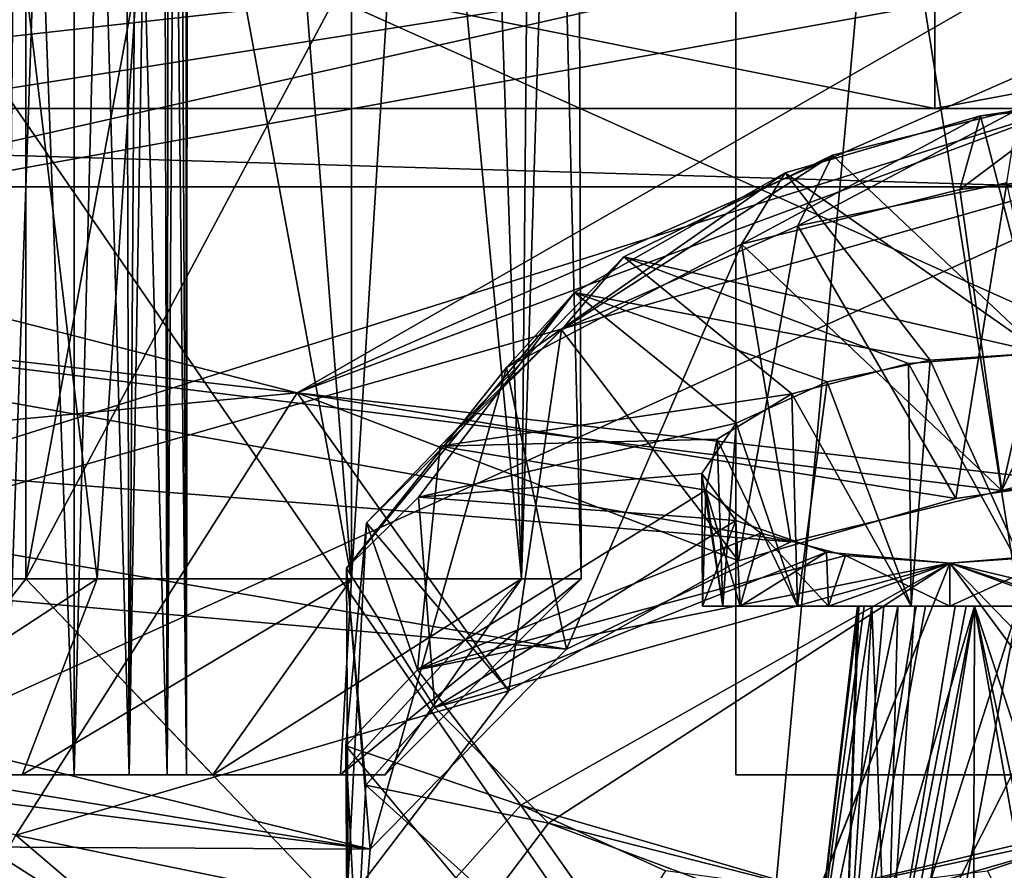
# Model space of a CAD drawing. Extents: x -61 to 199, y -25 to 65.
# Drawn here: x -10 to -7, y 9 to 11 of the extents above; entities that cross this region are included whole.
import ezdxf

# ---------------------------------------------------------------- set-up
doc = ezdxf.new("R2010")
doc.units = 0
doc.header["$MEASUREMENT"] = 0

msp = doc.modelspace()

# ---------------------------------------------------------------- linework, layer by layer
for points in [[(-9.6874, 17.759001, -9.6874), (-10.0642, 9.2, -9.4506), (-10.0809, 17.7509, -9.4449)], [(-9.6874, 9.2, -9.6874), (-10.0642, 9.2, -9.4506), (-9.6874, 17.759001, -9.6874)], [(-10.0092, 17.7533, 9.4717), (-9.6874, 9.2, 9.6874), (-9.6874, 17.759001, 9.6874)], [(-9.4717, 17.7533, -10.0092), (-9.6874, 9.2, -9.6874), (-9.6874, 17.759001, -9.6874)], [(-9.6874, 9.2, 9.6874), (-9.4506, 9.2, 10.0642), (-9.6874, 17.759001, 9.6874)], [(-9.6874, 17.759001, 9.6874), (-9.4506, 9.2, 10.0642), (-9.443, 17.7507, 10.0868)], [(-10.0642, 9.2, 9.4506), (-9.6874, 9.2, 9.6874), (-10.0092, 17.7533, 9.4717)], [(-9.4506, 9.2, -10.0642), (-9.6874, 9.2, -9.6874), (-9.4717, 17.7533, -10.0092)], [(-9.49, 17.708599, -10.8211), (-9.4008, 9.2, -10.5064), (-9.3946, 17.737499, -10.3799)], [(-9.3946, 17.737499, -10.3799), (-9.4506, 9.2, -10.0642), (-9.4717, 17.7533, -10.0092)], [(-9.4506, 9.2, 10.0642), (-9.4008, 9.2, 10.5064), (-9.443, 17.7507, 10.0868)], [(-9.4008, 9.2, -10.5064), (-9.4506, 9.2, -10.0642), (-9.3946, 17.737499, -10.3799)], [(-9.443, 17.7507, 10.0868), (-9.4008, 9.2, 10.5064), (-9.4047, 17.7285, 10.5372)], [(-9.7841, 17.673, -11.1866), (-9.5477, 9.2, -10.9265), (-9.49, 17.708599, -10.8211)], [(-9.4047, 17.7285, 10.5372), (-9.5477, 9.2, 10.9265), (-9.5686, 17.696899, 10.9583)], [(-9.4008, 9.2, 10.5064), (-9.5477, 9.2, 10.9265), (-9.4047, 17.7285, 10.5372)], [(-9.5477, 9.2, -10.9265), (-9.4008, 9.2, -10.5064), (-9.49, 17.708599, -10.8211)], [(-9.5686, 17.696899, 10.9583), (-9.8624, 9.2, 11.2412), (-9.9177, 17.6611, 11.2735)], [(-9.5477, 9.2, 10.9265), (-9.8624, 9.2, 11.2412), (-9.5686, 17.696899, 10.9583)], [(-10.2209, 17.638901, -11.3793), (-9.8624, 9.2, -11.2412), (-9.7841, 17.673, -11.1866)], [(-9.8624, 9.2, -11.2412), (-9.5477, 9.2, -10.9265), (-9.7841, 17.673, -11.1866)], [(-10.3945, 9.7, -8.3945), (-9.6291, 9.7, -8.5467), (-10.1705, 14.2, -8.407)], [(-9.6291, 9.7, 8.5467), (-10.3945, 9.7, 8.3945), (-10.1705, 14.2, 8.407)], [(-9.6291, 9.7, -8.5467), (-9.3304, 14.2, -8.701), (-10.1705, 14.2, -8.407)], [(-9.6291, 9.7, 8.5467), (-10.1705, 14.2, 8.407), (-9.3304, 14.2, 8.701)], [(-9.8108, 9.7, -12.6392), (-8.9803, 14.2, -11.8087), (-8.9803, 9.7, -11.8087)], [(-9.8108, 9.7, -12.6392), (-9.8108, 14.2, -12.6392), (-8.9803, 14.2, -11.8087)], [(-8.9803, 9.7, 11.8087), (-9.8108, 14.2, 12.6392), (-9.8108, 9.7, 12.6392)], [(-8.9803, 9.7, 11.8087), (-8.9803, 14.2, 11.8087), (-9.8108, 14.2, 12.6392)], [(-7.4143, 14.2, 14.1784), (-9.8108, 9.7, 12.6392), (-9.8108, 14.2, 12.6392)], [(-7.4143, 14.2, 14.1784), (-8, 7.7991, 13.8564), (-9.8108, 9.7, 12.6392)], [(-9.8108, 14.2, -12.6392), (-9.8108, 9.7, -12.6392), (-7.4143, 14.2, -14.1784)], [(-9.8108, 9.7, -12.6392), (-8, 7.7991, -13.8564), (-7.4143, 14.2, -14.1784)], [(-9.6291, 9.7, -8.5467), (-8.9803, 9.7, -8.9803), (-9.3304, 14.2, -8.701)], [(-8.9803, 9.7, 8.9803), (-9.6291, 9.7, 8.5467), (-9.3304, 14.2, 8.701)], [(-8.9803, 9.7, -8.9803), (-8.701, 14.2, -9.3304), (-9.3304, 14.2, -8.701)], [(-8.9803, 9.7, 8.9803), (-9.3304, 14.2, 8.701), (-8.701, 14.2, 9.3304)], [(-8.5467, 9.7, -11.1598), (-8.9803, 9.7, -11.8087), (-8.9803, 14.2, -11.8087)], [(-8.5467, 9.7, -11.1598), (-8.9803, 14.2, -11.8087), (-8.5067, 14.2, -11.055)], [(-8.9803, 9.7, -8.9803), (-8.5467, 9.7, -9.6291), (-8.701, 14.2, -9.3304)], [(-8.5467, 9.7, 9.6291), (-8.9803, 9.7, 8.9803), (-8.701, 14.2, 9.3304)], [(-8.5467, 9.7, 11.1598), (-8.5067, 14.2, 11.055), (-8.9803, 14.2, 11.8087)], [(-8.9803, 9.7, 11.8087), (-8.5467, 9.7, 11.1598), (-8.9803, 14.2, 11.8087)], [(-8.5467, 9.7, -9.6291), (-8.407, 14.2, -10.1705), (-8.701, 14.2, -9.3304)], [(-8.5467, 9.7, 9.6291), (-8.701, 14.2, 9.3304), (-8.407, 14.2, 10.1705)], [(-8.3945, 9.7, -10.3945), (-8.5467, 9.7, -11.1598), (-8.5067, 14.2, -11.055)], [(-8.5467, 9.7, -9.6291), (-8.3945, 9.7, -10.3945), (-8.407, 14.2, -10.1705)], [(-8.3945, 9.7, 10.3945), (-8.5467, 9.7, 9.6291), (-8.407, 14.2, 10.1705)], [(-8.5467, 9.7, 11.1598), (-8.3945, 9.7, 10.3945), (-8.5067, 14.2, 11.055)], [(-8.3945, 9.7, -10.3945), (-8.5067, 14.2, -11.055), (-8.407, 14.2, -10.1705)], [(-8.3945, 9.7, 10.3945), (-8.407, 14.2, 10.1705), (-8.5067, 14.2, 11.055)], [(-7.2078, 9.2, -3.4711), (-8, 14.2), (-7.2078, 14.2, -3.4711)], [(-7.2078, 9.2, -3.4711), (-8, 9.2), (-8, 14.2)], [(-7.2078, 9.2, 3.4711), (-7.2078, 14.2, 3.4711), (-8, 14.2)], [(-8, 9.2), (-7.2078, 9.2, 3.4711), (-8, 14.2)], [(-2, 9.7, 15.8745), (-8, 7.7991, 13.8564), (-4.7829, 14.2, 15.2684)], [(-4.7829, 14.2, 15.2684), (-8, 7.7991, 13.8564), (-7.4143, 14.2, 14.1784)], [(-7.4143, 14.2, -14.1784), (-8, 7.7991, -13.8564), (-4.7829, 14.2, -15.2684)], [(-8, 7.7991, -13.8564), (-2, 9.7, -15.8745), (-4.7829, 14.2, -15.2684)], [(-7.4928, 10.8991, -27.9636), (-14.475, 12.2991, -25.0714), (-7.4928, 12.2991, -27.9636)], [(-7.4928, 10.8991, -27.9636), (-14.475, 10.8991, -25.0714), (-14.475, 12.2991, -25.0714)], [(-14.475, 10.8991, 25.0714), (-7.4928, 12.2991, 27.9636), (-14.475, 12.2991, 25.0714)], [(-14.475, 10.8991, 25.0714), (-7.4928, 10.8991, 27.9636), (-7.4928, 12.2991, 27.9636)], [(-7.4928, 10.8991, -27.9636), (-7.4928, 12.2991, -27.9636), (0, 12.2991, -28.950001)], [(0, 10.8991, -28.950001), (-7.4928, 10.8991, -27.9636), (0, 12.2991, -28.950001)], [(0, 10.8991, 28.950001), (0, 12.2991, 28.950001), (-7.4928, 12.2991, 27.9636)], [(-7.4928, 10.8991, 27.9636), (0, 10.8991, 28.950001), (-7.4928, 12.2991, 27.9636)], [(-5.5623, 4.6991, 17.118999), (-5.5623, 11.9794, 17.118999), (-10.5801, 11.9794, 14.5623)], [(-10.5801, 4.6991, 14.5623), (-5.5623, 4.6991, 17.118999), (-10.5801, 11.9794, 14.5623)], [(-5.5623, 4.6991, -17.118999), (-10.5801, 11.9794, -14.5623), (-5.5623, 11.9794, -17.118999)], [(-5.5623, 4.6991, -17.118999), (-10.5801, 4.6991, -14.5623), (-10.5801, 11.9794, -14.5623)], [(-11.836, 8.5, 26.5842), (-4.5522, 11.8102, 28.741699), (-4.5522, 8.5, 28.741699)], [(-11.836, 11.8102, 26.5842), (-4.5522, 11.8102, 28.741699), (-11.836, 8.5, 26.5842)], [(-3.0418, 8.5, -28.940599), (-10.4285, 11.8102, -27.1672), (-10.4285, 8.5, -27.1672)], [(-3.0418, 11.8102, -28.940599), (-10.4285, 11.8102, -27.1672), (-3.0418, 8.5, -28.940599)], [(-11.6592, 11.2304, 37.735401), (-11.2986, 11.0462, 38.570702), (-7.3436, 11.6749, 37.007099)], [(-7.3436, 11.6749, 37.007099), (-11.2986, 11.0462, 38.570702), (-7.0682, 11.442, 38.019501)], [(-11.4373, 11.1514, -38.118099), (-7.3055, 11.6176, -37.254501), (-11.2432, 10.9284, -39.039398)], [(-7.3055, 11.6176, -37.254501), (-6.9768, 11.4037, -38.190399), (-11.2432, 10.9284, -39.039398)], [(-6.9873, 4.6991, 24.628), (-13.059, 4.6991, 22.0187), (-12.8, 11.5341, 22.1703)], [(-13.059, 4.6991, -22.0187), (-6.9873, 4.6991, -24.628), (-12.8, 11.5341, -22.1703)], [(-6.6258, 11.5341, 24.727699), (-6.9873, 4.6991, 24.628), (-12.8, 11.5341, 22.1703)], [(-12.8, 11.5341, -22.1703), (-6.9873, 4.6991, -24.628), (-6.6258, 11.5341, -24.727699)], [(-7.0682, 11.442, 38.019501), (-11.5021, 10.4439, 40.739498), (-6.6515, 11.3195, 38.583302)], [(-11.2986, 11.0462, 38.570702), (-11.5021, 10.4439, 40.739498), (-7.0682, 11.442, 38.019501)], [(-11.2432, 10.9284, -39.039398), (-6.9768, 11.4037, -38.190399), (-11.2806, 10.7269, -39.780201)], [(-6.9768, 11.4037, -38.190399), (-9.1185, 10.1737, -42.258801), (-11.2806, 10.7269, -39.780201)], [(-6.55, 11.3036, -38.662998), (-9.1185, 10.1737, -42.258801), (-6.9768, 11.4037, -38.190399)], [(-6.6515, 11.3195, 38.583302), (-11.5021, 10.4439, 40.739498), (-7.3215, 9.9251, 43.4151)], [(-6.1504, 11.2772, -38.8321), (-9.1185, 10.1737, -42.258801), (-6.55, 11.3036, -38.662998)], [(-7.3215, 9.9251, 43.4151), (-6.3602, 10.1737, 42.761002), (-6.6515, 11.3195, 38.583302)], [(-7.1448, 9.9468, -43.375198), (-9.1185, 10.1737, -42.258801), (-6.1504, 11.2772, -38.8321)], [(-6.911, 10.9265, 43.634201), (-7.1303, 10.9159, 43.632999), (-7.376, 10.8803, 43.705898)], [(-7.2195, 10.276, 45.581799), (-6.911, 10.9265, 43.634201), (-7.376, 10.8803, 43.705898)], [(-14.475, 10.8991, 25.0714), (-7.1693, 10.8991, 26.7561), (-7.4928, 10.8991, 27.9636)], [(-13.85, 10.8991, 23.988899), (-7.1693, 10.8991, 26.7561), (-14.475, 10.8991, 25.0714)], [(-14.475, 10.8991, -25.0714), (-7.4928, 10.8991, -27.9636), (-13.85, 10.8991, -23.988899)], [(-13.85, 8.7991, 23.988899), (-7.1693, 10.8991, 26.7561), (-13.85, 10.8991, 23.988899)], [(-13.85, 8.7991, 23.988899), (-7.1693, 8.7991, 26.7561), (-7.1693, 10.8991, 26.7561)], [(-7.1693, 10.6991, -26.7561), (-13.85, 10.8991, -23.988899), (-7.1693, 10.8991, -26.7561)], [(-7.1693, 10.6991, -26.7561), (-13.85, 10.6991, -23.988899), (-13.85, 10.8991, -23.988899)], [(-13.85, 10.8991, -23.988899), (-7.4928, 10.8991, -27.9636), (-7.1693, 10.8991, -26.7561)], [(-7.4928, 10.8991, 27.9636), (0, 10.8991, 27.700001), (0, 10.8991, 28.950001)], [(-7.1693, 10.8991, 26.7561), (0, 10.8991, 27.700001), (-7.4928, 10.8991, 27.9636)], [(-7.4928, 10.8991, -27.9636), (0, 10.8991, -28.950001), (-7.1693, 10.8991, -26.7561)], [(-7.1303, 10.9159, 43.632999), (-7.1406, 10.7257, 43.374599), (-7.4283, 10.6928, 43.4552)], [(-7.1303, 10.9159, 43.632999), (-7.4283, 10.6928, 43.4552), (-7.376, 10.8803, 43.705898)], [(-7.376, 10.8803, 43.705898), (-7.4283, 10.6928, 43.4552), (-7.9853, 10.5536, 43.855301)], [(-7.376, 10.8803, 43.705898), (-7.9853, 10.5536, 43.855301), (-7.8744, 10.7354, 44.077999)], [(-7.2195, 10.276, 45.581799), (-7.376, 10.8803, 43.705898), (-7.8744, 10.7354, 44.077999)], [(-7.8417, 10.5999, -43.719898), (-7.309, 10.7094, -43.411201), (-7.2794, 10.8972, -43.668098)], [(-7.7535, 10.7799, -43.959599), (-7.8417, 10.5999, -43.719898), (-7.2794, 10.8972, -43.668098)], [(-7.2195, 10.276, -45.581799), (-7.7535, 10.7799, -43.959599), (-7.2794, 10.8972, -43.668098)], [(-8.4445, 10.335, -44.497501), (-7.8417, 10.5999, -43.719898), (-7.7535, 10.7799, -43.959599)], [(-8.2859, 10.5212, -44.665298), (-8.4445, 10.335, -44.497501), (-7.7535, 10.7799, -43.959599)], [(-8.2859, 10.5212, -44.665298), (-7.7535, 10.7799, -43.959599), (-7.2195, 10.276, -45.581799)], [(-11.2806, 10.7269, -39.780201), (-9.1185, 10.1737, -42.258801), (-11.5022, 10.4439, -40.739601)], [(-7.8744, 10.7354, 44.077999), (-7.9853, 10.5536, 43.855301), (-8.5847, 10.2383, 44.778702)], [(-7.8744, 10.7354, 44.077999), (-8.5847, 10.2383, 44.778702), (-8.4115, 10.43, 44.918098)], [(-7.5044, 10.257, 45.591599), (-7.8744, 10.7354, 44.077999), (-8.4115, 10.43, 44.918098)], [(-7.2195, 10.276, 45.581799), (-7.8744, 10.7354, 44.077999), (-7.5044, 10.257, 45.591599)], [(-7.3215, 9.9251, 43.4151), (-7.4283, 10.6928, 43.4552), (-7.1406, 10.7257, 43.374599)], [(-6.8703, 9.96, 43.3773), (-7.3215, 9.9251, 43.4151), (-7.1406, 10.7257, 43.374599)], [(-13.85, 8.7991, -23.988899), (-13.85, 10.6991, -23.988899), (-7.1693, 10.6991, -26.7561)], [(-7.1693, 8.7991, -26.7561), (-13.85, 8.7991, -23.988899), (-7.1693, 10.6991, -26.7561)], [(-7.439, 9.9048, -43.459801), (-7.309, 10.7094, -43.411201), (-7.8417, 10.5999, -43.719898)], [(-7.439, 9.9048, -43.459801), (-7.1448, 9.9468, -43.375198), (-7.309, 10.7094, -43.411201)], [(-7.3215, 9.9251, 43.4151), (-7.9853, 10.5536, 43.855301), (-7.4283, 10.6928, 43.4552)], [(-8.4445, 10.335, -44.497501), (-7.993, 9.7457, -43.863201), (-7.8417, 10.5999, -43.719898)], [(-7.993, 9.7457, -43.863201), (-7.439, 9.9048, -43.459801), (-7.8417, 10.5999, -43.719898)], [(-8.4322, 9.5201, 44.474998), (-8.5847, 10.2383, 44.778702), (-7.9853, 10.5536, 43.855301)], [(-7.8599, 9.7942, 43.735802), (-8.4322, 9.5201, 44.474998), (-7.9853, 10.5536, 43.855301)], [(-7.3215, 9.9251, 43.4151), (-7.8599, 9.7942, 43.735802), (-7.9853, 10.5536, 43.855301)], [(-8.7537, 10.0384, -46.0023), (-8.2859, 10.5212, -44.665298), (-7.8573, 10.1711, -45.7826)], [(-8.7537, 10.0384, -46.0023), (-8.4445, 10.335, -44.497501), (-8.2859, 10.5212, -44.665298)], [(-8.2859, 10.5212, -44.665298), (-7.2195, 10.276, -45.581799), (-7.56, 10.2487, -45.606602)], [(-7.8573, 10.1711, -45.7826), (-8.2859, 10.5212, -44.665298), (-7.56, 10.2487, -45.606602)], [(-11.5022, 10.4439, -40.739601), (-9.1185, 10.1737, -42.258801), (-12.4491, 9.858, -42.450901)], [(-11.5021, 10.4439, 40.739498), (-11.9383, 10.1179, 41.739101), (-7.8599, 9.7942, 43.735802)], [(-7.3215, 9.9251, 43.4151), (-11.5021, 10.4439, 40.739498), (-7.8599, 9.7942, 43.735802)], [(-8.4115, 10.43, 44.918098), (-8.5847, 10.2383, 44.778702), (-8.9932, 9.7268, 46.2505)], [(-8.4115, 10.43, 44.918098), (-8.9932, 9.7268, 46.2505), (-8.8097, 9.9083, 46.360199)], [(-7.9995, 10.0971, 45.971401), (-8.4115, 10.43, 44.918098), (-8.8097, 9.9083, 46.360199)], [(-7.5044, 10.257, 45.591599), (-8.4115, 10.43, 44.918098), (-7.7672, 10.2019, 45.708401)], [(-7.9995, 10.0971, 45.971401), (-7.7672, 10.2019, 45.708401), (-8.4115, 10.43, 44.918098)], [(-8.9418, 9.8423, -45.9207), (-8.579, 9.4143, -44.7663), (-8.4445, 10.335, -44.497501)], [(-8.7537, 10.0384, -46.0023), (-8.9418, 9.8423, -45.9207), (-8.4445, 10.335, -44.497501)], [(-8.579, 9.4143, -44.7663), (-7.993, 9.7457, -43.863201), (-8.4445, 10.335, -44.497501)], [(-7.2195, 10.276, -45.581799), (-7.2195, 9.6297, -45.581799), (-7.56, 10.2487, -45.606602)], [(-7.5044, 10.257, 45.591599), (-7.2195, 9.6297, 45.581799), (-7.2195, 10.276, 45.581799)], [(-7.56, 10.2487, -45.606602), (-7.5525, 9.6297, -45.604301), (-7.8573, 10.1711, -45.7826)], [(-7.7672, 10.2019, 45.708401), (-7.5525, 9.6297, 45.604301), (-7.5044, 10.257, 45.591599)], [(-7.2195, 9.6297, -45.581799), (-7.5525, 9.6297, -45.604301), (-7.56, 10.2487, -45.606602)], [(-7.5525, 9.6297, 45.604301), (-7.2195, 9.6297, 45.581799), (-7.5044, 10.257, 45.591599)], [(-8.9324, 9.0099, 45.872002), (-8.9932, 9.7268, 46.2505), (-8.5847, 10.2383, 44.778702)], [(-8.4322, 9.5201, 44.474998), (-8.9324, 9.0099, 45.872002), (-8.5847, 10.2383, 44.778702)], [(-7.9995, 10.0971, 45.971401), (-7.8428, 9.6297, 45.769001), (-7.7672, 10.2019, 45.708401)], [(-7.8428, 9.6297, 45.769001), (-7.5525, 9.6297, 45.604301), (-7.7672, 10.2019, 45.708401)], [(-9.1185, 10.1737, -42.258801), (-9.8361, 9.0458, -45.584499), (-12.4491, 9.858, -42.450901)], [(-8.579, 9.4143, -44.7663), (-9.8361, 9.0458, -45.584499), (-9.1185, 10.1737, -42.258801)], [(-8.579, 9.4143, -44.7663), (-9.1185, 10.1737, -42.258801), (-7.993, 9.7457, -43.863201)], [(-7.993, 9.7457, -43.863201), (-9.1185, 10.1737, -42.258801), (-7.439, 9.9048, -43.459801)], [(-7.439, 9.9048, -43.459801), (-9.1185, 10.1737, -42.258801), (-7.1448, 9.9468, -43.375198)], [(-8.7537, 10.0384, -46.0023), (-7.8573, 10.1711, -45.7826), (-8.0472, 10.0555, -46.082199)], [(-7.8573, 10.1711, -45.7826), (-7.8428, 9.6297, -45.769001), (-8.0472, 10.0555, -46.082199)], [(-7.5525, 9.6297, -45.604301), (-7.8428, 9.6297, -45.769001), (-7.8573, 10.1711, -45.7826)], [(-6.8703, 9.96, 43.3773), (-6.3602, 10.1737, 42.761002), (-7.3215, 9.9251, 43.4151)], [(-11.9383, 10.1179, 41.739101), (-12.4247, 9.8685, 42.424198), (-8.4322, 9.5201, 44.474998)], [(-7.8599, 9.7942, 43.735802), (-11.9383, 10.1179, 41.739101), (-8.4322, 9.5201, 44.474998)], [(-8.0868, 9.9684, 46.3228), (-7.9995, 10.0971, 45.971401), (-8.8097, 9.9083, 46.360199)], [(-8.0868, 9.9684, 46.3228), (-8.0329, 9.6297, 46.0434), (-7.9995, 10.0971, 45.971401)], [(-8.0329, 9.6297, 46.0434), (-7.8428, 9.6297, 45.769001), (-7.9995, 10.0971, 45.971401)], [(-8.7537, 10.0384, -46.0023), (-8.0472, 10.0555, -46.082199), (-8.0768, 9.9257, -46.444698)], [(-8.0329, 9.6297, -46.0434), (-8.0768, 9.9257, -46.444698), (-8.0472, 10.0555, -46.082199)], [(-7.8428, 9.6297, -45.769001), (-8.0329, 9.6297, -46.0434), (-8.0472, 10.0555, -46.082199)], [(-8.812, 9.4676, -47.561798), (-8.9418, 9.8423, -45.9207), (-8.7537, 10.0384, -46.0023)], [(-8.812, 9.4676, -47.561798), (-8.7537, 10.0384, -46.0023), (-8.0768, 9.9257, -46.444698)], [(-7.9998, 9.8487, 46.6731), (-8.0868, 9.9684, 46.3228), (-8.8097, 9.9083, 46.360199)], [(-7.9998, 9.8487, 46.6731), (-8.0851, 9.6297, 46.373001), (-8.0868, 9.9684, 46.3228)], [(-8.0851, 9.6297, 46.373001), (-8.0329, 9.6297, 46.0434), (-8.0868, 9.9684, 46.3228)], [(-8.812, 9.4676, -47.561798), (-8.0768, 9.9257, -46.444698), (-7.936, 9.8164, -46.773602)], [(-8.0329, 9.6297, -46.0434), (-8.0851, 9.6297, -46.373001), (-8.0768, 9.9257, -46.444698)], [(-8.0851, 9.6297, -46.373001), (-7.9891, 9.6297, -46.692699), (-8.0768, 9.9257, -46.444698)], [(-8.0768, 9.9257, -46.444698), (-7.9891, 9.6297, -46.692699), (-7.936, 9.8164, -46.773602)], [(-8.8097, 9.9083, 46.360199), (-8.9932, 9.7268, 46.2505), (-8.7681, 9.3716, 47.822601)], [(-8.7681, 9.3716, 47.822601), (-7.9998, 9.8487, 46.6731), (-8.8097, 9.9083, 46.360199)], [(-12.4247, 9.8685, 42.424198), (-12.9698, 9.6742, 42.885899), (-8.9324, 9.0099, 45.872002)], [(-8.4322, 9.5201, 44.474998), (-12.4247, 9.8685, 42.424198), (-8.9324, 9.0099, 45.872002)], [(-8.7681, 9.3716, 47.822601), (-7.7685, 9.7677, 46.935799), (-7.9998, 9.8487, 46.6731)], [(-7.9891, 9.6297, 46.692699), (-8.0851, 9.6297, 46.373001), (-7.9998, 9.8487, 46.6731)], [(-7.7685, 9.7677, 46.935799), (-7.9891, 9.6297, 46.692699), (-7.9998, 9.8487, 46.6731)], [(-8.9944, 9.2738, -47.537998), (-8.9925, 8.8724, -46.245499), (-8.9418, 9.8423, -45.9207)], [(-8.812, 9.4676, -47.561798), (-8.9944, 9.2738, -47.537998), (-8.9418, 9.8423, -45.9207)], [(-8.9925, 8.8724, -46.245499), (-8.579, 9.4143, -44.7663), (-8.9418, 9.8423, -45.9207)], [(-8.812, 9.4676, -47.561798), (-7.936, 9.8164, -46.773602), (-7.7201, 9.7591, -46.967201)], [(-7.9891, 9.6297, -46.692699), (-7.7639, 9.6297, -46.939098), (-7.936, 9.8164, -46.773602)], [(-7.936, 9.8164, -46.773602), (-7.7639, 9.6297, -46.939098), (-7.7201, 9.7591, -46.967201)], [(-8.812, 9.4676, -47.561798), (-7.7201, 9.7591, -46.967201), (-7.4541, 9.7397, -47.063301)], [(-7.4541, 9.7397, 47.063301), (-7.7685, 9.7677, 46.935799), (-8.7681, 9.3716, 47.822601)], [(-7.7639, 9.6297, 46.939098), (-7.9891, 9.6297, 46.692699), (-7.7685, 9.7677, 46.935799)], [(-7.4541, 9.7397, 47.063301), (-7.7639, 9.6297, 46.939098), (-7.7685, 9.7677, 46.935799)], [(-7.7639, 9.6297, -46.939098), (-7.4541, 9.6297, -47.063301), (-7.7201, 9.7591, -46.967201)], [(-7.7201, 9.7591, -46.967201), (-7.4541, 9.6297, -47.063301), (-7.4541, 9.7397, -47.063301)], [(-7.4541, 9.7397, -47.063301), (-7.1157, 9.7677, -47.039299), (-6.4391, 9.3716, -48.191601)], [(-7.4541, 9.7397, -47.063301), (-7.1211, 9.6297, -47.040901), (-7.1157, 9.7677, -47.039299)], [(-6.3167, 9.4676, 47.957001), (-7.1714, 9.7591, 47.0541), (-7.4541, 9.7397, 47.063301)], [(-7.1714, 9.7591, 47.0541), (-7.4541, 9.6297, 47.063301), (-7.4541, 9.7397, 47.063301)], [(-7.1211, 9.6297, 47.040901), (-7.4541, 9.6297, 47.063301), (-7.1714, 9.7591, 47.0541)], [(-8.9932, 9.7268, 46.2505), (-8.944, 9.1737, 47.8246), (-8.7681, 9.3716, 47.822601)], [(-8.9862, 8.3701, 47.594501), (-8.944, 9.1737, 47.8246), (-8.9932, 9.7268, 46.2505)], [(-8.9324, 9.0099, 45.872002), (-8.9862, 8.3701, 47.594501), (-8.9932, 9.7268, 46.2505)], [(-8.548, 9.1224, -48.502899), (-8.812, 9.4676, -47.561798), (-7.4541, 9.7397, -47.063301)], [(-8.4779, 9.0764, 48.631199), (-7.4541, 9.7397, 47.063301), (-8.7681, 9.3716, 47.822601)], [(-8.548, 9.1224, -48.502899), (-7.4541, 9.7397, -47.063301), (-7.7895, 8.9009, -49.181301)], [(-7.7896, 8.9009, 49.181301), (-7.4541, 9.7397, 47.063301), (-8.4779, 9.0764, 48.631199)], [(-6.8586, 9.1224, 48.7705), (-7.4541, 9.7397, 47.063301), (-7.7896, 8.9009, 49.181301)], [(-7.7895, 8.9009, -49.181301), (-7.4541, 9.7397, -47.063301), (-6.9649, 9.0764, -48.8708)], [(-7.4541, 9.6297, 47.063301), (-7.7639, 9.6297, 46.939098), (-7.4541, 9.7397, 47.063301)], [(-6.8586, 9.1224, 48.7705), (-6.3167, 9.4676, 47.957001), (-7.4541, 9.7397, 47.063301)], [(-6.9649, 9.0764, -48.8708), (-7.4541, 9.7397, -47.063301), (-6.4391, 9.3716, -48.191601)], [(-7.4541, 9.6297, -47.063301), (-7.1211, 9.6297, -47.040901), (-7.4541, 9.7397, -47.063301)], [(-9.6291, 9.7, -8.5467), (-10.3945, 9.2, -8.8945), (-9.8204, 9.2, -9.0087)], [(-9.6291, 9.7, -8.5467), (-10.3945, 9.7, -8.3945), (-10.3945, 9.2, -8.8945)], [(-9.6291, 9.7, 8.5467), (-9.8204, 9.2, 9.0087), (-10.3945, 9.2, 8.8945)], [(-10.3945, 9.7, 8.3945), (-9.6291, 9.7, 8.5467), (-10.3945, 9.2, 8.8945)], [(-9.3338, 9.2, 11.4551), (-9.8108, 9.7, 12.6392), (-10.2028, 9.2, 12.3248)], [(-8, 7.7991, 13.8564), (-10.2028, 9.2, 12.3248), (-9.8108, 9.7, 12.6392)], [(-9.8108, 9.7, -12.6392), (-9.3338, 9.2, -11.4551), (-10.2027, 9.2, -12.3249)], [(-10.2027, 9.2, -12.3249), (-8, 7.7991, -13.8564), (-9.8108, 9.7, -12.6392)], [(-8.9803, 9.7, -8.9803), (-9.8204, 9.2, -9.0087), (-9.3338, 9.2, -9.3338)], [(-8.9803, 9.7, -8.9803), (-9.6291, 9.7, -8.5467), (-9.8204, 9.2, -9.0087)], [(-8.9803, 9.7, 8.9803), (-9.3338, 9.2, 9.3338), (-9.8204, 9.2, 9.0087)], [(-9.6291, 9.7, 8.5467), (-8.9803, 9.7, 8.9803), (-9.8204, 9.2, 9.0087)], [(-9.8108, 9.7, -12.6392), (-8.9803, 9.7, -11.8087), (-9.3338, 9.2, -11.4551)], [(-8.9803, 9.7, 11.8087), (-9.8108, 9.7, 12.6392), (-9.3338, 9.2, 11.4551)], [(-8.5467, 9.7, 11.1598), (-9.3338, 9.2, 11.4551), (-9.0087, 9.2, 10.9685)], [(-8.5467, 9.7, 11.1598), (-8.9803, 9.7, 11.8087), (-9.3338, 9.2, 11.4551)], [(-8.9803, 9.7, 8.9803), (-9.0087, 9.2, 9.8204), (-9.3338, 9.2, 9.3338)], [(-8.9803, 9.7, -8.9803), (-9.3338, 9.2, -9.3338), (-9.0087, 9.2, -9.8204)], [(-8.9803, 9.7, -11.8087), (-9.0087, 9.2, -10.9685), (-9.3338, 9.2, -11.4551)], [(-8.3945, 9.7, 10.3945), (-9.0087, 9.2, 10.9685), (-8.8945, 9.2, 10.3945)], [(-8.3945, 9.7, 10.3945), (-8.5467, 9.7, 11.1598), (-9.0087, 9.2, 10.9685)], [(-8.5467, 9.7, 9.6291), (-8.8945, 9.2, 10.3945), (-9.0087, 9.2, 9.8204)], [(-8.9803, 9.7, 8.9803), (-8.5467, 9.7, 9.6291), (-9.0087, 9.2, 9.8204)], [(-8.5467, 9.7, -9.6291), (-9.0087, 9.2, -9.8204), (-8.8945, 9.2, -10.3945)], [(-8.5467, 9.7, -9.6291), (-8.9803, 9.7, -8.9803), (-9.0087, 9.2, -9.8204)], [(-8.3945, 9.7, -10.3945), (-8.8945, 9.2, -10.3945), (-9.0087, 9.2, -10.9685)], [(-8.5467, 9.7, -11.1598), (-8.3945, 9.7, -10.3945), (-9.0087, 9.2, -10.9685)], [(-8.9803, 9.7, -11.8087), (-8.5467, 9.7, -11.1598), (-9.0087, 9.2, -10.9685)], [(-8.5467, 9.7, 9.6291), (-8.3945, 9.7, 10.3945), (-8.8945, 9.2, 10.3945)], [(-8.3945, 9.7, -10.3945), (-8.5467, 9.7, -9.6291), (-8.8945, 9.2, -10.3945)], [(-2.7784, 7.7991, 15.7569), (-8, 7.7991, 13.8564), (-2, 9.7, 15.8745)], [(-8, 7.7991, -13.8564), (-2.7784, 7.7991, -15.7569), (-2, 9.7, -15.8745)], [(-12.9698, 9.6742, 42.885899), (-13.3993, 9.5717, 43.078899), (-8.9324, 9.0099, 45.872002)], [(-7.9891, 9.6297, 46.692699), (-7.6519, 9.6297, 46.476799), (-8.0851, 9.6297, 46.373001)], [(-8.0851, 9.6297, 46.373001), (-7.6893, 9.6297, 46.3148), (-8.0329, 9.6297, 46.0434)], [(-7.6519, 9.6297, 46.476799), (-7.6893, 9.6297, 46.3148), (-8.0851, 9.6297, 46.373001)], [(-8.0329, 9.6297, -46.0434), (-7.6726, 9.6297, -46.2089), (-8.0851, 9.6297, -46.373001)], [(-7.6726, 9.6297, -46.2089), (-7.6859, 9.6297, -46.367199), (-8.0851, 9.6297, -46.373001)], [(-7.6859, 9.6297, -46.367199), (-7.9891, 9.6297, -46.692699), (-8.0851, 9.6297, -46.373001)], [(-7.6893, 9.6297, 46.3148), (-7.6531, 9.6297, 46.160099), (-8.0329, 9.6297, 46.0434)], [(-7.6531, 9.6297, 46.160099), (-7.8428, 9.6297, 45.769001), (-8.0329, 9.6297, 46.0434)], [(-7.8428, 9.6297, -45.769001), (-7.5869, 9.6297, -46.066399), (-8.0329, 9.6297, -46.0434)], [(-7.5869, 9.6297, -46.066399), (-7.6726, 9.6297, -46.2089), (-8.0329, 9.6297, -46.0434)], [(-7.7639, 9.6297, 46.939098), (-7.5404, 9.6297, 46.607399), (-7.9891, 9.6297, 46.692699)], [(-7.5404, 9.6297, 46.607399), (-7.6519, 9.6297, 46.476799), (-7.9891, 9.6297, 46.692699)], [(-7.6859, 9.6297, -46.367199), (-7.6221, 9.6297, -46.5261), (-7.9891, 9.6297, -46.692699)], [(-7.6221, 9.6297, -46.5261), (-7.7639, 9.6297, -46.939098), (-7.9891, 9.6297, -46.692699)], [(-7.4073, 3.8496, 46.767899), (-7.943, 6.1913, 46.3979), (-7.3915, 9.6297, 46.668301)], [(-7.3915, 9.6297, 46.668301), (-7.943, 6.1913, 46.3979), (-7.8348, 7.3416, 46.442001)], [(-7.3915, 9.6297, -46.668301), (-7.943, 6.1913, -46.3979), (-7.4073, 3.8496, -46.767899)], [(-7.8348, 7.3416, -46.442001), (-7.943, 6.1913, -46.3979), (-7.3915, 9.6297, -46.668301)], [(-7.6531, 9.6297, 46.160099), (-7.5433, 9.6297, 46.028702), (-7.8428, 9.6297, 45.769001)], [(-7.5433, 9.6297, 46.028702), (-7.5525, 9.6297, 45.604301), (-7.8428, 9.6297, 45.769001)], [(-7.5525, 9.6297, -45.604301), (-7.4405, 9.6297, -45.9767), (-7.8428, 9.6297, -45.769001)], [(-7.8428, 9.6297, -45.769001), (-7.4405, 9.6297, -45.9767), (-7.5869, 9.6297, -46.066399)], [(-7.3915, 9.6297, 46.668301), (-7.8348, 7.3416, 46.442001), (-7.7266, 8.4918, 46.486)], [(-7.7266, 8.4918, -46.486), (-7.8348, 7.3416, -46.442001), (-7.3915, 9.6297, -46.668301)], [(-7.6893, 9.6297, 46.3148), (-7.8178, 8.5356, 46.110401), (-7.6531, 9.6297, 46.160099)], [(-7.7266, 8.4918, 46.486), (-7.8178, 8.5356, 46.110401), (-7.6893, 9.6297, 46.3148)], [(-7.8178, 8.5356, 46.110401), (-7.615, 8.5795, 45.7813), (-7.6531, 9.6297, 46.160099)], [(-7.5869, 9.6297, -46.066399), (-7.8178, 8.5356, -46.110401), (-7.6726, 9.6297, -46.2089)], [(-7.6726, 9.6297, -46.2089), (-7.8178, 8.5356, -46.110401), (-7.6859, 9.6297, -46.367199)], [(-7.615, 8.5795, -45.7813), (-7.8178, 8.5356, -46.110401), (-7.5869, 9.6297, -46.066399)], [(-7.8178, 8.5356, -46.110401), (-7.7266, 8.4918, -46.486), (-7.6859, 9.6297, -46.367199)], [(-7.4541, 9.6297, 47.063301), (-7.3915, 9.6297, 46.668301), (-7.7639, 9.6297, 46.939098)], [(-7.7639, 9.6297, 46.939098), (-7.3915, 9.6297, 46.668301), (-7.5404, 9.6297, 46.607399)], [(-7.5161, 9.6297, -46.623199), (-7.7639, 9.6297, -46.939098), (-7.6221, 9.6297, -46.5261)], [(-7.5161, 9.6297, -46.623199), (-7.4541, 9.6297, -47.063301), (-7.7639, 9.6297, -46.939098)], [(-7.3915, 9.6297, 46.668301), (-7.7266, 8.4918, 46.486), (-7.5404, 9.6297, 46.607399)], [(-7.5404, 9.6297, 46.607399), (-7.7266, 8.4918, 46.486), (-7.6519, 9.6297, 46.476799)], [(-7.6519, 9.6297, 46.476799), (-7.7266, 8.4918, 46.486), (-7.6893, 9.6297, 46.3148)], [(-7.6859, 9.6297, -46.367199), (-7.7266, 8.4918, -46.486), (-7.6221, 9.6297, -46.5261)], [(-7.6221, 9.6297, -46.5261), (-7.7266, 8.4918, -46.486), (-7.5161, 9.6297, -46.623199)], [(-7.5161, 9.6297, -46.623199), (-7.7266, 8.4918, -46.486), (-7.3915, 9.6297, -46.668301)], [(-7.2801, 9.6297, 45.964802), (-7.6878, 7.4569, 45.514198), (-7.0722, 4.6694, 44.652)], [(-7.615, 8.5795, 45.7813), (-7.6878, 7.4569, 45.514198), (-7.2801, 9.6297, 45.964802)], [(-7.0722, 4.6694, -44.652), (-7.6878, 7.4569, -45.514198), (-7.2801, 9.6297, -45.964802)], [(-7.2801, 9.6297, -45.964802), (-7.6878, 7.4569, -45.514198), (-7.615, 8.5795, -45.7813)], [(-7.6531, 9.6297, 46.160099), (-7.615, 8.5795, 45.7813), (-7.5433, 9.6297, 46.028702)], [(-7.5433, 9.6297, 46.028702), (-7.615, 8.5795, 45.7813), (-7.4125, 9.6297, 45.969101)], [(-7.4125, 9.6297, 45.969101), (-7.615, 8.5795, 45.7813), (-7.2801, 9.6297, 45.964802)], [(-7.2801, 9.6297, -45.964802), (-7.615, 8.5795, -45.7813), (-7.4405, 9.6297, -45.9767)], [(-7.4405, 9.6297, -45.9767), (-7.615, 8.5795, -45.7813), (-7.5869, 9.6297, -46.066399)], [(-7.4125, 9.6297, 45.969101), (-7.5525, 9.6297, 45.604301), (-7.5433, 9.6297, 46.028702)], [(-7.4125, 9.6297, 45.969101), (-7.2195, 9.6297, 45.581799), (-7.5525, 9.6297, 45.604301)], [(-7.2195, 9.6297, -45.581799), (-7.2801, 9.6297, -45.964802), (-7.5525, 9.6297, -45.604301)], [(-7.5525, 9.6297, -45.604301), (-7.2801, 9.6297, -45.964802), (-7.4405, 9.6297, -45.9767)], [(-7.3915, 9.6297, -46.668301), (-7.4541, 9.6297, -47.063301), (-7.5161, 9.6297, -46.623199)], [(-7.1211, 9.6297, 47.040901), (-7.2591, 9.6297, 46.663898), (-7.4541, 9.6297, 47.063301)], [(-7.4541, 9.6297, 47.063301), (-7.2591, 9.6297, 46.663898), (-7.3915, 9.6297, 46.668301)], [(-7.3915, 9.6297, -46.668301), (-7.1211, 9.6297, -47.040901), (-7.4541, 9.6297, -47.063301)], [(-7.2801, 9.6297, 45.964802), (-7.2195, 9.6297, 45.581799), (-7.4125, 9.6297, 45.969101)], [(-7.3915, 9.6297, 46.668301), (-6.7835, 6.1913, 46.581501), (-7.4073, 3.8496, 46.767899)], [(-7.4073, 3.8496, -46.767899), (-6.7835, 6.1913, -46.581501), (-7.3915, 9.6297, -46.668301)], [(-7.2591, 9.6297, 46.663898), (-7.0166, 8.4918, 46.598499), (-7.3915, 9.6297, 46.668301)], [(-7.0166, 8.4918, 46.598499), (-6.9, 7.3416, 46.59), (-7.3915, 9.6297, 46.668301)], [(-6.9, 7.3416, 46.59), (-6.7835, 6.1913, 46.581501), (-7.3915, 9.6297, 46.668301)], [(-7.2311, 9.6297, -46.656399), (-7.1211, 9.6297, -47.040901), (-7.3915, 9.6297, -46.668301)], [(-7.3915, 9.6297, -46.668301), (-7.0166, 8.4918, -46.598499), (-7.2311, 9.6297, -46.656399)], [(-7.3915, 9.6297, -46.668301), (-6.9, 7.3416, -46.59), (-7.0166, 8.4918, -46.598499)], [(-7.3915, 9.6297, -46.668301), (-6.7835, 6.1913, -46.581501), (-6.9, 7.3416, -46.59)], [(-13.3993, 9.5717, 43.078899), (-15.1806, 9.0458, 44.093601), (-8.9324, 9.0099, 45.872002)], [(-8.548, 9.1224, -48.502899), (-8.9944, 9.2738, -47.537998), (-8.812, 9.4676, -47.561798)], [(-8.9925, 8.8724, -46.245499), (-9.8361, 9.0458, -45.584499), (-8.579, 9.4143, -44.7663)], [(-8.7681, 9.3716, 47.822601), (-8.944, 9.1737, 47.8246), (-8.4779, 9.0764, 48.631199)], [(-8.9448, 8.2853, -47.820999), (-8.9925, 8.8724, -46.245499), (-8.9944, 9.2738, -47.537998)], [(-8.7143, 8.9368, -48.5182), (-8.9448, 8.2853, -47.820999), (-8.9944, 9.2738, -47.537998)], [(-8.548, 9.1224, -48.502899), (-8.7143, 8.9368, -48.5182), (-8.9944, 9.2738, -47.537998)], [(-8, 7.7991, 13.8564), (-12.2567, 7.7991, 10.2846), (-10.2028, 9.2, 12.3248)], [(-12.2567, 7.7991, -10.2846), (-8, 7.7991, -13.8564), (-10.2027, 9.2, -12.3249)], [(-10.0642, 9.2, -9.4506), (-9.8204, 9.2, -9.0087), (-10.3945, 9.2, -8.8945)], [(-9.8204, 9.2, 9.0087), (-10.0642, 9.2, 9.4506), (-10.3945, 9.2, 8.8945)], [(-9.3338, 9.2, 11.4551), (-10.2028, 9.2, 12.3248), (-9.8624, 9.2, 11.2412)], [(-10.2027, 9.2, -12.3249), (-9.3338, 9.2, -11.4551), (-9.8624, 9.2, -11.2412)], [(-9.6874, 9.2, -9.6874), (-9.8204, 9.2, -9.0087), (-10.0642, 9.2, -9.4506)], [(-9.8204, 9.2, 9.0087), (-9.6874, 9.2, 9.6874), (-10.0642, 9.2, 9.4506)], [(-9.3338, 9.2, -11.4551), (-9.5477, 9.2, -10.9265), (-9.8624, 9.2, -11.2412)], [(-9.5477, 9.2, 10.9265), (-9.3338, 9.2, 11.4551), (-9.8624, 9.2, 11.2412)], [(-9.6874, 9.2, -9.6874), (-9.3338, 9.2, -9.3338), (-9.8204, 9.2, -9.0087)], [(-9.3338, 9.2, 9.3338), (-9.6874, 9.2, 9.6874), (-9.8204, 9.2, 9.0087)], [(-9.0087, 9.2, -9.8204), (-9.6874, 9.2, -9.6874), (-9.4506, 9.2, -10.0642)], [(-9.0087, 9.2, -9.8204), (-9.3338, 9.2, -9.3338), (-9.6874, 9.2, -9.6874)], [(-9.0087, 9.2, 9.8204), (-9.4506, 9.2, 10.0642), (-9.6874, 9.2, 9.6874)], [(-9.3338, 9.2, 9.3338), (-9.0087, 9.2, 9.8204), (-9.6874, 9.2, 9.6874)], [(-9.0087, 9.2, -10.9685), (-9.4008, 9.2, -10.5064), (-9.5477, 9.2, -10.9265)], [(-9.3338, 9.2, -11.4551), (-9.0087, 9.2, -10.9685), (-9.5477, 9.2, -10.9265)], [(-9.0087, 9.2, 10.9685), (-9.3338, 9.2, 11.4551), (-9.5477, 9.2, 10.9265)], [(-9.4008, 9.2, 10.5064), (-9.0087, 9.2, 10.9685), (-9.5477, 9.2, 10.9265)], [(-8.8945, 9.2, -10.3945), (-9.4506, 9.2, -10.0642), (-9.4008, 9.2, -10.5064)], [(-8.8945, 9.2, -10.3945), (-9.0087, 9.2, -9.8204), (-9.4506, 9.2, -10.0642)], [(-8.8945, 9.2, 10.3945), (-9.4008, 9.2, 10.5064), (-9.4506, 9.2, 10.0642)], [(-9.0087, 9.2, 9.8204), (-8.8945, 9.2, 10.3945), (-9.4506, 9.2, 10.0642)], [(-9.0087, 9.2, -10.9685), (-8.8945, 9.2, -10.3945), (-9.4008, 9.2, -10.5064)], [(-8.8945, 9.2, 10.3945), (-9.0087, 9.2, 10.9685), (-9.4008, 9.2, 10.5064)], [(-8, 9.2), (-6.7169, 9.2, 1.9705), (-7.2078, 9.2, 3.4711)], [(-6.25, 9.2), (-6.7169, 9.2, 1.9705), (-8, 9.2)], [(-6.7169, 9.2, -1.9705), (-6.25, 9.2), (-8, 9.2)], [(-7.2078, 9.2, -3.4711), (-6.7169, 9.2, -1.9705), (-8, 9.2)], [(-8.9862, 8.3701, 47.594501), (-8.6234, 8.8846, 48.681599), (-8.944, 9.1737, 47.8246)], [(-8.944, 9.1737, 47.8246), (-8.6234, 8.8846, 48.681599), (-8.4779, 9.0764, 48.631199)], [(-8.3004, 8.7707, -49.0597), (-8.7143, 8.9368, -48.5182), (-8.548, 9.1224, -48.502899)], [(-8.1796, 8.9547, -48.985298), (-8.548, 9.1224, -48.502899), (-7.7895, 8.9009, -49.181301)], [(-8.1796, 8.9547, -48.985298), (-8.3004, 8.7707, -49.0597), (-8.548, 9.1224, -48.502899)], [(-7.358, 8.9547, 49.115501), (-6.8586, 9.1224, 48.7705), (-7.7896, 8.9009, 49.181301)], [(-7.358, 8.9547, 49.115501), (-7.2661, 8.7707, 49.223499), (-6.8586, 9.1224, 48.7705)], [(-8.4779, 9.0764, 48.631199), (-8.6234, 8.8846, 48.681599), (-8.1003, 8.9352, 49.0467)], [(-7.7896, 8.9009, 49.181301), (-8.4779, 9.0764, 48.631199), (-8.1003, 8.9352, 49.0467)], [(-7.7895, 8.9009, -49.181301), (-6.9649, 9.0764, -48.8708), (-7.4525, 8.9352, -49.1493)], [(-6.9649, 9.0764, -48.8708), (-6.8422, 8.8845, -48.963799), (-7.4525, 8.9352, -49.1493)], [(-15.1806, 9.0458, 44.093601), (-16.265699, 7.7441, 47.245399), (-8.9862, 8.3701, 47.594501)], [(-8.9324, 9.0099, 45.872002), (-15.1806, 9.0458, 44.093601), (-8.9862, 8.3701, 47.594501)], [(-8.9448, 8.2853, -47.820999), (-10.5391, 7.7441, -48.842899), (-9.8361, 9.0458, -45.584499)], [(-8.9448, 8.2853, -47.820999), (-9.8361, 9.0458, -45.584499), (-8.9925, 8.8724, -46.245499)]]:
    msp.add_3dface(points)

doc.saveas('drawing.dxf')
